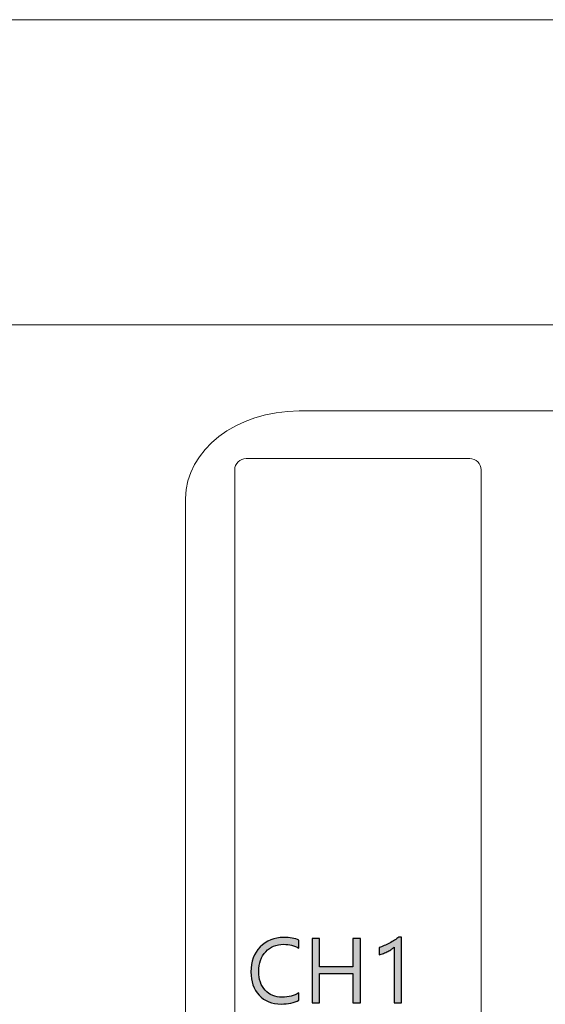
# Model space of a CAD drawing. Units: millimetres. Extents: x 1155 to 2360, y 142 to 992.
# Drawn here: x 1502 to 1520, y 747 to 781 of the extents above; entities that cross this region are included whole.
import ezdxf

# ---------------------------------------------------------------- set-up
doc = ezdxf.new("R2010")
doc.units = ezdxf.units.MM

msp = doc.modelspace()

# ---------------------------------------------------------------- hatches: boundary and pattern name
at = {"transparency": 33554687}
h = msp.add_hatch(color=256, dxfattribs=at)
h.dxf.hatch_style = 2
edge = h.paths.add_edge_path()
edge.add_spline(control_points=[(1511.42, 746.811), (1511.256, 746.724), (1511.051, 746.681), (1510.806, 746.681), (1510.489, 746.681), (1510.237, 746.782), (1510.046, 746.986), (1509.856, 747.19), (1509.761, 747.457), (1509.761, 747.788), (1509.761, 748.144), (1509.868, 748.431), (1510.082, 748.65), (1510.296, 748.869), (1510.567, 748.979), (1510.896, 748.979), (1511.106, 748.979), (1511.281, 748.948), (1511.42, 748.888), (1511.42, 748.888), (1511.42, 748.61), (1511.42, 748.61), (1511.261, 748.699), (1511.085, 748.743), (1510.893, 748.743), (1510.637, 748.743), (1510.43, 748.658), (1510.272, 748.487), (1510.113, 748.317), (1510.033, 748.089), (1510.033, 747.804), (1510.033, 747.533), (1510.108, 747.317), (1510.256, 747.156), (1510.405, 746.995), (1510.599, 746.915), (1510.84, 746.915), (1511.063, 746.915), (1511.256, 746.965), (1511.42, 747.064), (1511.42, 747.064), (1511.42, 746.811), (1511.42, 746.811)], knot_values=[0, 0, 0, 0, 1, 1, 1, 2, 2, 2, 3, 3, 3, 4, 4, 4, 5, 5, 5, 6, 6, 6, 7, 7, 7, 8, 8, 8, 9, 9, 9, 10, 10, 10, 11, 11, 11, 12, 12, 12, 13, 13, 13, 14, 14, 14, 14], degree=3, periodic=0)
h = msp.add_hatch(color=256, dxfattribs=at)
h.dxf.hatch_style = 2
edge = h.paths.add_edge_path()
edge.add_spline(control_points=[(1513.544, 746.718), (1513.544, 746.718), (1513.284, 746.718), (1513.284, 746.718), (1513.284, 746.718), (1513.284, 747.732), (1513.284, 747.732), (1513.284, 747.732), (1512.133, 747.732), (1512.133, 747.732), (1512.133, 747.732), (1512.133, 746.718), (1512.133, 746.718), (1512.133, 746.718), (1511.873, 746.718), (1511.873, 746.718), (1511.873, 746.718), (1511.873, 748.942), (1511.873, 748.942), (1511.873, 748.942), (1512.133, 748.942), (1512.133, 748.942), (1512.133, 748.942), (1512.133, 747.966), (1512.133, 747.966), (1512.133, 747.966), (1513.284, 747.966), (1513.284, 747.966), (1513.284, 747.966), (1513.284, 748.942), (1513.284, 748.942), (1513.284, 748.942), (1513.544, 748.942), (1513.544, 748.942), (1513.544, 748.942), (1513.544, 746.718), (1513.544, 746.718)], knot_values=[0, 0, 0, 0, 1, 1, 1, 2, 2, 2, 3, 3, 3, 4, 4, 4, 5, 5, 5, 6, 6, 6, 7, 7, 7, 8, 8, 8, 9, 9, 9, 10, 10, 10, 11, 11, 11, 12, 12, 12, 12], degree=3, periodic=0)
h = msp.add_hatch(color=256, dxfattribs=at)
h.dxf.hatch_style = 2
edge = h.paths.add_edge_path()
edge.add_spline(control_points=[(1514.958, 746.718), (1514.958, 746.718), (1514.704, 746.718), (1514.704, 746.718), (1514.704, 746.718), (1514.704, 748.639), (1514.704, 748.639), (1514.684, 748.62), (1514.655, 748.597), (1514.618, 748.571), (1514.58, 748.547), (1514.538, 748.521), (1514.491, 748.496), (1514.443, 748.472), (1514.394, 748.448), (1514.342, 748.427), (1514.29, 748.405), (1514.239, 748.388), (1514.189, 748.376), (1514.189, 748.376), (1514.189, 748.633), (1514.189, 748.633), (1514.245, 748.649), (1514.304, 748.67), (1514.367, 748.696), (1514.429, 748.722), (1514.491, 748.751), (1514.551, 748.784), (1514.612, 748.817), (1514.669, 748.851), (1514.722, 748.887), (1514.776, 748.923), (1514.823, 748.957), (1514.862, 748.991), (1514.862, 748.991), (1514.958, 748.991), (1514.958, 748.991), (1514.958, 748.991), (1514.958, 746.718), (1514.958, 746.718)], knot_values=[0, 0, 0, 0, 1, 1, 1, 2, 2, 2, 3, 3, 3, 4, 4, 4, 5, 5, 5, 6, 6, 6, 7, 7, 7, 8, 8, 8, 9, 9, 9, 10, 10, 10, 11, 11, 11, 12, 12, 12, 13, 13, 13, 13], degree=3, periodic=0)

# ---------------------------------------------------------------- linework, layer by layer
at = {"lineweight": 20}
for p, q in [((1460.359, 780.66), (1620.966, 780.66)), ((1644.15, 770.131), (1435.715, 770.131))]:
    msp.add_line(p, q, dxfattribs=at)
msp.add_open_spline([(1435.715, 770.131), (1435.715, 770.131), (1644.15, 770.131), (1644.15, 770.131)], degree=3, dxfattribs=at)
at = {"lineweight": 15}
for points in [[(1507.508, 764.134), (1507.508, 765.802), (1509.264, 767.153), (1511.428, 767.153)], [(1511.428, 767.153), (1511.428, 767.153), (1587.969, 767.153), (1587.969, 767.153)], [(1509.204, 765.12), (1509.204, 765.337), (1509.381, 765.513), (1509.598, 765.513)], [(1509.598, 765.513), (1509.598, 765.513), (1517.317, 765.513), (1517.317, 765.513)], [(1517.317, 765.513), (1517.534, 765.513), (1517.71, 765.337), (1517.71, 765.12)], [(1509.204, 730.031), (1509.204, 730.031), (1509.204, 765.12), (1509.204, 765.12)], [(1517.71, 765.12), (1517.71, 765.12), (1517.71, 730.031), (1517.71, 730.031)], [(1507.508, 730.881), (1507.508, 730.881), (1507.508, 764.134), (1507.508, 764.134)]]:
    msp.add_open_spline(points, degree=3, dxfattribs=at)
for points, knots in [([(1511.42, 746.811), (1511.256, 746.724), (1511.051, 746.681), (1510.806, 746.681), (1510.489, 746.681), (1510.237, 746.782), (1510.046, 746.986), (1509.856, 747.19), (1509.761, 747.457), (1509.761, 747.788), (1509.761, 748.144), (1509.868, 748.431), (1510.082, 748.65), (1510.296, 748.869), (1510.567, 748.979), (1510.896, 748.979), (1511.106, 748.979), (1511.281, 748.948), (1511.42, 748.888), (1511.42, 748.888), (1511.42, 748.61), (1511.42, 748.61), (1511.261, 748.699), (1511.085, 748.743), (1510.893, 748.743), (1510.637, 748.743), (1510.43, 748.658), (1510.272, 748.487), (1510.113, 748.317), (1510.033, 748.089), (1510.033, 747.804), (1510.033, 747.533), (1510.108, 747.317), (1510.256, 747.156), (1510.405, 746.995), (1510.599, 746.915), (1510.84, 746.915), (1511.063, 746.915), (1511.256, 746.965), (1511.42, 747.064), (1511.42, 747.064), (1511.42, 746.811), (1511.42, 746.811)], [0, 0, 0, 0, 1, 1, 1, 2, 2, 2, 3, 3, 3, 4, 4, 4, 5, 5, 5, 6, 6, 6, 7, 7, 7, 8, 8, 8, 9, 9, 9, 10, 10, 10, 11, 11, 11, 12, 12, 12, 13, 13, 13, 14, 14, 14, 14]), ([(1513.544, 746.718), (1513.544, 746.718), (1513.284, 746.718), (1513.284, 746.718), (1513.284, 746.718), (1513.284, 747.732), (1513.284, 747.732), (1513.284, 747.732), (1512.133, 747.732), (1512.133, 747.732), (1512.133, 747.732), (1512.133, 746.718), (1512.133, 746.718), (1512.133, 746.718), (1511.873, 746.718), (1511.873, 746.718), (1511.873, 746.718), (1511.873, 748.942), (1511.873, 748.942), (1511.873, 748.942), (1512.133, 748.942), (1512.133, 748.942), (1512.133, 748.942), (1512.133, 747.966), (1512.133, 747.966), (1512.133, 747.966), (1513.284, 747.966), (1513.284, 747.966), (1513.284, 747.966), (1513.284, 748.942), (1513.284, 748.942), (1513.284, 748.942), (1513.544, 748.942), (1513.544, 748.942), (1513.544, 748.942), (1513.544, 746.718), (1513.544, 746.718)], [0, 0, 0, 0, 1, 1, 1, 2, 2, 2, 3, 3, 3, 4, 4, 4, 5, 5, 5, 6, 6, 6, 7, 7, 7, 8, 8, 8, 9, 9, 9, 10, 10, 10, 11, 11, 11, 12, 12, 12, 12]), ([(1514.958, 746.718), (1514.958, 746.718), (1514.704, 746.718), (1514.704, 746.718), (1514.704, 746.718), (1514.704, 748.639), (1514.704, 748.639), (1514.684, 748.62), (1514.655, 748.597), (1514.618, 748.571), (1514.58, 748.547), (1514.538, 748.521), (1514.491, 748.496), (1514.443, 748.472), (1514.394, 748.448), (1514.342, 748.427), (1514.29, 748.405), (1514.239, 748.388), (1514.189, 748.376), (1514.189, 748.376), (1514.189, 748.633), (1514.189, 748.633), (1514.245, 748.649), (1514.304, 748.67), (1514.367, 748.696), (1514.429, 748.722), (1514.491, 748.751), (1514.551, 748.784), (1514.612, 748.817), (1514.669, 748.851), (1514.722, 748.887), (1514.776, 748.923), (1514.823, 748.957), (1514.862, 748.991), (1514.862, 748.991), (1514.958, 748.991), (1514.958, 748.991), (1514.958, 748.991), (1514.958, 746.718), (1514.958, 746.718)], [0, 0, 0, 0, 1, 1, 1, 2, 2, 2, 3, 3, 3, 4, 4, 4, 5, 5, 5, 6, 6, 6, 7, 7, 7, 8, 8, 8, 9, 9, 9, 10, 10, 10, 11, 11, 11, 12, 12, 12, 13, 13, 13, 13])]:
    msp.add_open_spline(points, degree=3, knots=knots)

doc.saveas('drawing.dxf')
